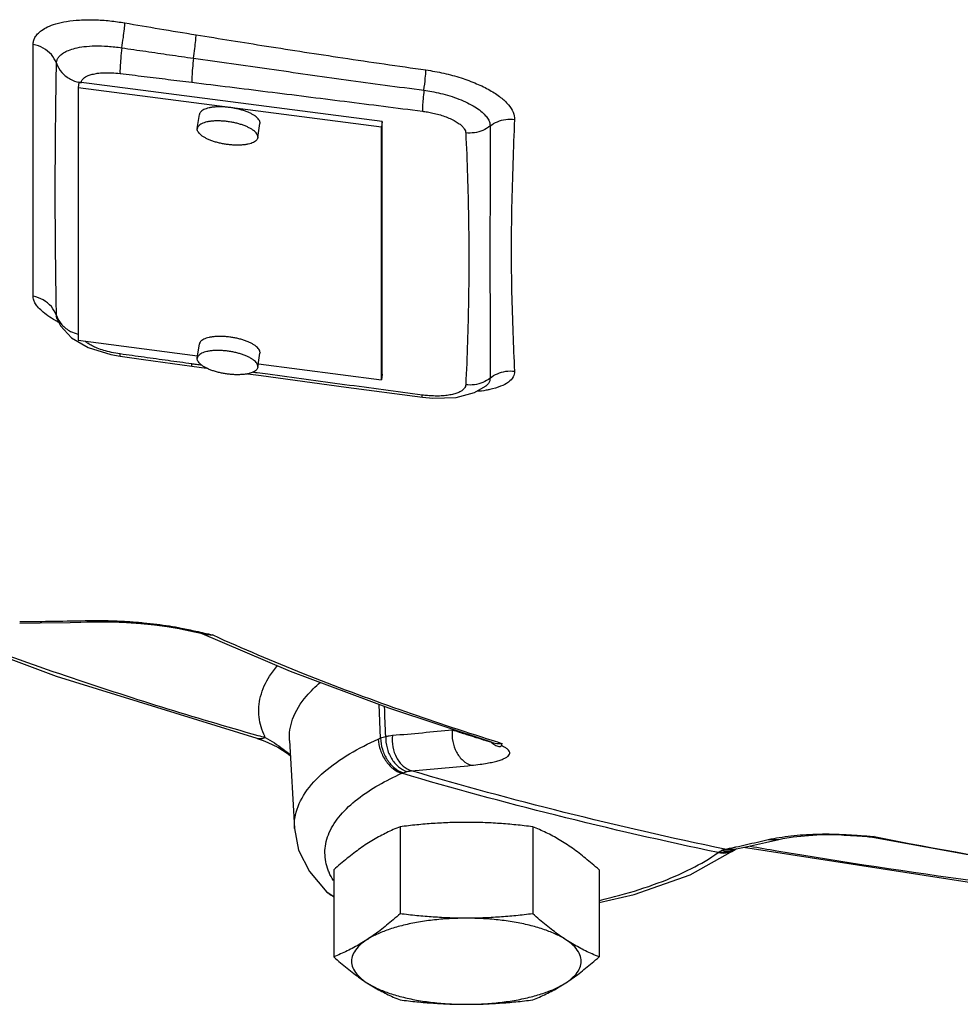
# Model space of a CAD drawing. Units: inches. Extents: x -70 to 71, y -42 to 79.
# Drawn here: x -2 to 2, y 33 to 37 of the extents above; entities that cross this region are included whole.
import ezdxf

# ---------------------------------------------------------------- set-up
doc = ezdxf.new("R2010")
doc.units = ezdxf.units.IN
doc.header["$LTSCALE"] = 1.21
doc.header["$MEASUREMENT"] = 0
doc.layers.get('0').update_dxf_attribs({"linetype": 'CONTINUOUS'})
doc.layers.add('02___PRT_ALL_AXES', color=7, linetype='CONTINUOUS')

msp = doc.modelspace()

# ---------------------------------------------------------------- linework, layer by layer
at = {"color": 7, "linetype": 'Continuous'}
for p, q in [((-1.9373, 36.6119), (-1.9408, 36.589)), ((-0.6995, 36.4506), (-1.9373, 36.6119)), ((-1.9408, 36.589), (-1.9408, 35.5588)), ((-0.703, 36.4277), (-1.9408, 36.589)), ((-0.6995, 36.4506), (-0.703, 36.4277)), ((-0.6995, 35.4204), (-0.6995, 36.4506)), ((-0.703, 35.3975), (-0.703, 36.4277)), ((-2.0293, 35.6541), (-2.0266, 35.6475)), ((-2.0267, 35.6479), (-2.0127, 35.6181)), ((-2.0266, 35.6475), (-2.0267, 35.6479)), ((-2.0127, 35.6181), (-1.9679, 35.5681)), ((-1.9679, 35.5681), (-1.8997, 35.5286)), ((-1.9408, 35.5588), (-1.4528, 35.4952)), ((-1.8997, 35.5286), (-1.8075, 35.5004)), ((-1.8075, 35.5004), (-1.7691, 35.4937)), ((-1.7691, 35.4937), (-1.7694, 35.5028)), ((-1.7691, 35.4937), (-1.7691, 35.4937)), ((-1.4761, 35.4532), (-1.4764, 35.4623)), ((-1.4761, 35.4532), (-1.4164, 35.445)), ((-1.2049, 35.4629), (-0.703, 35.3975)), ((-0.6995, 35.4204), (-0.703, 35.3975)), ((-0.2776, 35.3714), (-0.2759, 35.3726)), ((-0.2776, 35.3714), (-0.2776, 35.3713)), ((-0.5349, 35.326), (-0.5349, 35.326)), ((-0.5349, 35.326), (-0.4932, 35.3219)), ((-0.4932, 35.3219), (-0.3982, 35.325)), ((-1.9728, 34.4079), (-1.8856, 34.4095)), ((-1.9113, 34.415), (-1.8856, 34.4095)), ((-1.8856, 34.4095), (-1.8634, 34.4098)), ((-1.5195, 34.3845), (-1.5223, 34.3815)), ((-1.5223, 34.3815), (-1.4656, 34.3695)), ((-1.4656, 34.3695), (-1.4379, 34.3634)), ((-1.4501, 34.3674), (-1.4502, 34.3674)), ((-1.0736, 34.2075), (-1.4436, 34.3646)), ((-0.7064, 33.9356), (-0.7122, 34.0722)), ((-1.2105, 33.9336), (-1.2105, 33.9336)), ((-1.0782, 33.9259), (-1.0578, 33.5662)), ((-0.2499, 33.9176), (-0.2497, 33.9176)), ((1.1232, 33.5418), (1.1747, 33.5407)), ((1.1788, 33.5428), (1.1853, 33.5402)), ((0.8651, 33.5099), (0.9183, 33.5221)), ((0.8755, 33.5216), (0.9182, 33.5221)), ((1.1747, 33.5407), (1.1853, 33.5402)), ((1.1853, 33.5402), (1.1853, 33.5402)), ((1.1853, 33.5402), (1.2377, 33.5369)), ((1.2377, 33.5369), (1.2797, 33.5339)), ((1.2797, 33.5339), (1.2866, 33.533)), ((1.2866, 33.5329), (1.2866, 33.533)), ((1.7906, 33.4406), (1.2866, 33.5329)), ((0.5565, 33.3784), (0.7439, 33.4831)), ((0.6987, 33.4823), (0.7396, 33.4823)), ((1.7053, 33.3454), (0.7743, 33.4898)), ((-0.9041, 33.2916), (-0.925, 33.3076)), ((-0.8973, 33.2887), (-0.9041, 33.2916))]:
    msp.add_line(p, q, dxfattribs=at)
for points in [[(-2.0252, 35.6524), (-2.0318, 35.6585), (-2.0293, 35.6541)], [(-1.7691, 35.4937), (-1.6734, 35.4805), (-1.4761, 35.4532)], [(-1.2481, 35.422), (-1.1933, 35.4145), (-0.847, 35.3676), (-0.5349, 35.326)], [(-0.3982, 35.325), (-0.3224, 35.3451), (-0.2777, 35.3713)], [(-2.1789, 34.4052), (-2.0952, 34.4061), (-1.9728, 34.4079)], [(-1.8634, 34.4098), (-1.8032, 34.4094), (-1.7427, 34.407), (-1.6839, 34.4031), (-1.6289, 34.3977), (-1.5775, 34.391)], [(-1.5775, 34.391), (-1.528, 34.3826), (-1.5223, 34.3815)], [(-1.2105, 33.9336), (-2.0292, 34.1869), (-2.4431, 34.3419)], [(-0.2499, 33.9176), (-0.6724, 34.0573), (-1.0736, 34.2075)], [(-1.2105, 33.9336), (-1.206, 33.9324), (-1.1859, 33.9257), (-1.1657, 33.9177), (-1.1456, 33.9084)], [(-1.1456, 33.9084), (-1.1259, 33.8981), (-1.1066, 33.8867)], [(-1.1066, 33.8867), (-1.0881, 33.8745), (-1.0747, 33.8647)], [(-1.0578, 33.5662), (-1.0405, 33.4788), (-0.9967, 33.3916), (-0.925, 33.3076)], [(0.9183, 33.5221), (0.9349, 33.5256), (0.977, 33.5325), (1.0243, 33.5376), (1.0736, 33.5407), (1.1232, 33.5418)], [(0.7396, 33.4823), (0.7906, 33.4933), (0.8651, 33.5099)], [(0.1853, 33.2646), (0.3289, 33.2972), (0.5565, 33.3784)]]:
    msp.add_lwpolyline(points, dxfattribs=at)
for points, start_tangent, end_tangent in [([(-2.1238, 36.7651), (-2.1221, 36.7791), (-2.1166, 36.7935), (-2.1062, 36.8082), (-2.0895, 36.8229), (-2.0653, 36.8368), (-2.0319, 36.8493), (-1.9882, 36.8592), (-1.9344, 36.8651), (-1.8737, 36.866), (-1.8106, 36.8618), (-1.7499, 36.8534)], (0.000024, 1), (0.985775, -0.168068)), ([(-1.7622, 36.7517), (-1.7559, 36.7934), (-1.7517, 36.8288), (-1.7499, 36.8534)], (0.161787, 0.986826), (0.019048, 0.999819)), ([(-1.7499, 36.8534), (-1.6089, 36.8296), (-1.459, 36.8049)], (0.985774, -0.168074), (0.986909, -0.16128)), ([(-1.4698, 36.7094), (-1.4643, 36.7487), (-1.4605, 36.7817), (-1.459, 36.8049)], (0.151885, 0.988398), (0.01828, 0.999833)), ([(-1.459, 36.8049), (-1.1722, 36.7589), (-0.8608, 36.711), (-0.5214, 36.6615)], (0.98691, -0.161275), (0.990126, -0.140178)), ([(-2.1238, 36.2294), (-2.1238, 36.403), (-2.1238, 36.5817), (-2.1238, 36.7651)], (0, 1), (0, 1)), ([(-2.0288, 36.6887), (-2.0497, 36.7241), (-2.0827, 36.7506), (-2.1238, 36.7651)], (-0.338914, 0.940817), (-0.984724, 0.174122)), ([(-2.0288, 36.6887), (-2.0273, 36.6991), (-2.0227, 36.7098), (-2.014, 36.7207), (-2.0001, 36.7314), (-1.98, 36.7414), (-1.9527, 36.7501), (-1.917, 36.7565), (-1.8721, 36.7596), (-1.8193, 36.7582), (-1.7622, 36.7517)], (0.008773, 0.999962), (0.988085, -0.153908)), ([(-1.7622, 36.7517), (-1.7667, 36.7081), (-1.7692, 36.6716), (-1.7694, 36.6471)], (-0.114754, -0.993394), (0.05647, -0.998404)), ([(-1.7622, 36.7517), (-1.6645, 36.7375), (-1.567, 36.7234), (-1.4698, 36.7094)], (0.989472, -0.144727), (0.989926, -0.141585)), ([(-2.0337, 36.1636), (-2.0332, 36.3263), (-2.0315, 36.5012), (-2.0288, 36.6887)], (0.00001, 1), (0.015426, 0.999881)), ([(-2.0288, 36.6887), (-2.0065, 36.6511), (-1.9711, 36.6235), (-1.9374, 36.6113)], (0.333572, -0.942725), (0.978023, -0.208496)), ([(-1.4698, 36.7094), (-1.4739, 36.6684), (-1.4762, 36.6343), (-1.4764, 36.6112)], (-0.111686, -0.993744), (0.05279, -0.998606)), ([(-1.4698, 36.7094), (-1.1602, 36.6655), (-0.8468, 36.6218), (-0.5293, 36.5785)], (0.989924, -0.141601), (0.99104, -0.133564)), ([(-1.9274, 36.6106), (-1.9265, 36.6153), (-1.9237, 36.6211), (-1.9186, 36.6271), (-1.9106, 36.633), (-1.8989, 36.6387), (-1.883, 36.6437), (-1.8621, 36.6477), (-1.8355, 36.65), (-1.8039, 36.65), (-1.7694, 36.6471)], (0.080255, 0.996774), (0.992614, -0.121312)), ([(-1.7694, 36.6471), (-1.6714, 36.6351), (-1.5737, 36.6232), (-1.4764, 36.6112)], (0.992622, -0.121252), (0.992557, -0.121781)), ([(-0.5293, 36.5785), (-0.5237, 36.6279), (-0.5214, 36.6615)], (0.126537, 0.991962), (0.020553, 0.999789)), ([(-0.5214, 36.6615), (-0.4481, 36.648), (-0.3778, 36.629), (-0.3144, 36.6055), (-0.2601, 36.5788), (-0.2163, 36.5497), (-0.1845, 36.5194), (-0.1653, 36.4888), (-0.1597, 36.4592)], (0.990229, -0.139454), (-0.042142, -0.999112)), ([(-1.9374, 36.6113), (-1.9331, 36.6105)], (0.978023, -0.208496), (0.984383, -0.176042)), ([(-1.9331, 36.6105), (-1.9274, 36.6096)], (0.984383, -0.176042), (0.991022, -0.133698)), ([(-1.9274, 36.6096), (-1.9274, 36.6106)], (0.032257, 0.99948), (0.080255, 0.996774)), ([(-1.4764, 36.6112), (-1.1667, 36.5729), (-0.8532, 36.5336), (-0.5358, 36.4933)], (0.992558, -0.121777), (0.991912, -0.126925)), ([(-0.5293, 36.5785), (-0.533, 36.5428), (-0.5352, 36.5134), (-0.5358, 36.4933)], (-0.111816, -0.993729), (0.018909, -0.999821)), ([(-0.5293, 36.5785), (-0.4973, 36.5734), (-0.4615, 36.5658), (-0.4239, 36.5555), (-0.3866, 36.5426), (-0.3518, 36.5276), (-0.3215, 36.5109), (-0.2969, 36.4936), (-0.2788, 36.4763), (-0.267, 36.4601), (-0.261, 36.4454), (-0.2594, 36.4329)], (0.990794, -0.135378), (-0.014948, -0.999888)), ([(-0.5358, 36.4933), (-0.5154, 36.4902), (-0.4925, 36.4857), (-0.4683, 36.4795), (-0.4442, 36.4718), (-0.4216, 36.4628), (-0.4016, 36.4528), (-0.3853, 36.4422), (-0.373, 36.4317), (-0.3648, 36.4217), (-0.3603, 36.4127), (-0.3588, 36.4049)], (0.991958, -0.126565), (0.045323, -0.998972)), ([(-0.2594, 36.4329), (-0.2295, 36.4504), (-0.1953, 36.4594), (-0.1597, 36.4592)], (0.784718, 0.619853), (0.990794, -0.135382)), ([(-0.1597, 36.4592), (-0.1664, 36.2816), (-0.1714, 36.1031), (-0.1733, 35.9256)], (-0.040044, -0.999198), (0.000743, -1)), ([(-0.2594, 36.4329), (-0.2892, 36.4149), (-0.3233, 36.4053), (-0.3588, 36.4049)], (-0.775799, -0.63098), (-0.992469, 0.122497)), ([(-0.3588, 36.4049), (-0.3517, 36.2298), (-0.3475, 36.058), (-0.3462, 35.8895)], (0.047719, -0.998861), (0.000794, -1)), ([(-0.2594, 36.4329), (-0.2593, 36.2523), (-0.2597, 36.0773), (-0.2599, 35.9075)], (0.002239, -0.999997), (0.000767, -1)), ([(-2.1238, 35.7381), (-2.1238, 35.8969), (-2.1238, 36.0608), (-2.1238, 36.2294)], (0, 1), (0, 1)), ([(-2.0288, 35.6595), (-2.0315, 35.8348), (-2.0332, 36.003), (-2.0337, 36.1636)], (-0.016749, 0.99986), (-0.00001, 1)), ([(-0.1733, 35.9256), (-0.1714, 35.7526), (-0.1664, 35.5878), (-0.1597, 35.4323)], (-0.000744, -1), (0.046995, -0.998895)), ([(-0.3462, 35.8895), (-0.3475, 35.7213), (-0.3517, 35.5506), (-0.3588, 35.3773)], (-0.000791, -1), (-0.048321, -0.998832)), ([(-0.2599, 35.9075), (-0.2597, 35.7401), (-0.2593, 35.5723), (-0.2594, 35.4041)], (-0.000767, -1), (-0.002441, -0.999997)), ([(-2.0333, 35.6393), (-2.0641, 35.6586), (-2.0888, 35.6781), (-2.1058, 35.6959), (-2.1165, 35.7118), (-2.1221, 35.7258), (-2.1238, 35.7381)], (-0.869425, 0.494065), (-0.000029, 1)), ([(-2.0288, 35.6595), (-2.0497, 35.6959), (-2.0827, 35.7232), (-2.1238, 35.7381)], (-0.330526, 0.943797), (-0.983858, 0.17895)), ([(-2.0194, 35.6317), (-2.0302, 35.6375), (-2.0333, 35.6393)], (-0.884691, 0.466177), (-0.869425, 0.494065)), ([(-2.0284, 35.655), (-2.0288, 35.6595)], (-0.141061, 0.990001), (-0.009895, 0.999951)), ([(-2.0288, 35.6595), (-2.0065, 35.6222)], (0.334929, -0.942243), (0.664865, -0.746964)), ([(-2.0279, 35.652), (-2.0284, 35.655)], (-0.222554, 0.97492), (-0.141061, 0.990001)), ([(-2.0267, 35.6479), (-2.0273, 35.6499), (-2.0279, 35.652)], (-0.321001, 0.947079), (-0.222554, 0.97492)), ([(-2.0065, 35.6222), (-1.9711, 35.5949)], (0.664865, -0.746964), (0.889392, -0.457145)), ([(-1.9711, 35.5949), (-1.9412, 35.584)], (0.889392, -0.457145), (0.973555, -0.228454)), ([(-1.899, 35.5451), (-1.9106, 35.5537), (-1.912, 35.5549)], (-0.834893, 0.550412), (-0.742804, 0.669509)), ([(-1.836, 35.5173), (-1.8625, 35.5265), (-1.8833, 35.5359), (-1.899, 35.5451)], (-0.956645, 0.291256), (-0.834893, 0.550412)), ([(-1.7694, 35.5028), (-1.8043, 35.509), (-1.836, 35.5173)], (-0.990558, 0.137094), (-0.956645, 0.291256)), ([(-1.4764, 35.4623), (-1.5737, 35.4757), (-1.6714, 35.4892), (-1.7694, 35.5028)], (-0.990623, 0.136627), (-0.99055, 0.137153)), ([(-1.4577, 35.4597), (-1.4764, 35.4623)], (-0.990638, 0.136516), (-0.990622, 0.136631)), ([(-1.4359, 35.4567), (-1.4577, 35.4597)], (-0.990656, 0.136384), (-0.990638, 0.136516)), ([(-0.1597, 35.4323), (-0.1653, 35.4089), (-0.1845, 35.3881), (-0.2163, 35.3709), (-0.2601, 35.3577), (-0.275, 35.3547)], (0.049479, -0.998775), (-0.983943, -0.178485)), ([(-0.2594, 35.4041), (-0.2295, 35.4224), (-0.1953, 35.432), (-0.1597, 35.4323)], (0.772165, 0.635422), (0.991882, -0.127162)), ([(-1.2102, 35.4258), (-1.2279, 35.4282)], (-0.990837, 0.135066), (-0.990823, 0.135165)), ([(-0.5358, 35.3351), (-0.8532, 35.3775), (-1.1667, 35.4199), (-1.2102, 35.4258)], (-0.991316, 0.131503), (-0.990837, 0.135066)), ([(-0.2594, 35.4041), (-0.2892, 35.3864), (-0.3233, 35.3772), (-0.3588, 35.3773)], (-0.780238, -0.625482), (-0.990751, 0.135696)), ([(-0.2594, 35.4041), (-0.2609, 35.3937), (-0.2664, 35.3827), (-0.2772, 35.3717), (-0.2776, 35.3714)], (0.016736, -0.99986), (-0.787026, -0.616919)), ([(-0.3588, 35.3773), (-0.3603, 35.3703), (-0.3644, 35.3627), (-0.3719, 35.3551), (-0.3833, 35.3479), (-0.3988, 35.3416), (-0.4181, 35.3365), (-0.4406, 35.3331), (-0.4652, 35.3313)], (-0.046722, -0.998908), (-0.999475, -0.032403)), ([(-0.275, 35.3547), (-0.3144, 35.3493)], (-0.983943, -0.178485), (-0.995003, -0.099844)), ([(-0.5352, 35.3264), (-0.5353, 35.3263), (-0.5359, 35.3351)], (-0.857202, -0.514981), (0.016427, 0.999865)), ([(-0.4652, 35.3313), (-0.4903, 35.3314), (-0.5143, 35.3328), (-0.5358, 35.3351)], (-0.999475, -0.032403), (-0.99124, 0.132071)), ([(-2.179, 34.4109), (-2.0578, 34.4124), (-1.9113, 34.415)], (0.999954, 0.00963), (0.999781, 0.020943)), ([(-1.9113, 34.415), (-1.8857, 34.4154)], (0.999781, 0.020937), (0.999974, 0.007163)), ([(-1.8857, 34.4154), (-1.8488, 34.4153)], (0.999974, 0.007163), (0.999937, -0.011253)), ([(-1.8488, 34.4153), (-1.788, 34.4138), (-1.7295, 34.4107), (-1.6735, 34.4062), (-1.6195, 34.4003), (-1.5678, 34.3931)], (0.999937, -0.011253), (0.987728, -0.156184)), ([(-1.5678, 34.3931), (-1.5195, 34.3845)], (0.987728, -0.156184), (0.980316, -0.197436)), ([(-1.5195, 34.3845), (-1.4904, 34.3785)], (0.980321, -0.197412), (0.97838, -0.206814)), ([(-1.4904, 34.3785), (-1.4595, 34.3718)], (0.97838, -0.206814), (0.976662, -0.214781)), ([(-1.4595, 34.3718), (-1.4265, 34.3644)], (0.976662, -0.214781), (0.975382, -0.220523)), ([(-1.391, 34.3563), (-1.4243, 34.359), (-1.4382, 34.3627)], (-0.999313, -0.037072), (-0.949547, 0.313625)), ([(-1.438, 34.3634), (-1.4318, 34.362)], (0.975632, -0.219413), (0.979672, -0.200607)), ([(-1.4318, 34.362), (-1.391, 34.3563)], (0.979672, -0.200607), (0.997034, -0.076965)), ([(-1.4265, 34.3644), (-1.391, 34.3563)], (0.975382, -0.220523), (0.974482, -0.224467)), ([(-1.391, 34.3563), (-1.0223, 34.1998), (-0.6283, 34.0522), (-0.2472, 33.9256)], (0.911119, -0.412142), (0.954177, -0.299242)), ([(-2.4172, 34.3432), (-1.9897, 34.1896), (-1.2065, 33.9465)], (0.935086, -0.35442), (0.962332, -0.271878)), ([(-1.1791, 33.943), (-1.2018, 34.0213), (-1.1959, 34.1055), (-1.1589, 34.1886), (-1.1272, 34.2313)], (-0.42309, 0.906088), (0.647303, 0.762233)), ([(-1.0781, 33.9259), (-1.0652, 34.0123), (-1.0089, 34.1066), (-0.9514, 34.1637)], (-0.051866, 0.998654), (0.762762, 0.646679)), ([(-0.685, 33.9424), (-0.6902, 34.064)], (-0.042817, 0.999083), (-0.042818, 0.999083)), ([(-1.2065, 33.9465), (-1.1767, 33.9381)], (0.962332, -0.271878), (0.962823, -0.270133)), ([(-1.1767, 33.9381), (-1.1791, 33.943)], (-0.440062, 0.897967), (-0.42309, 0.906088)), ([(-0.685, 33.9424), (-0.6708, 33.9454), (-0.6577, 33.9471)], (0.967413, 0.253205), (0.996529, 0.083247)), ([(-0.6577, 33.9471), (-0.6561, 33.8998), (-0.6409, 33.856), (-0.6142, 33.8218), (-0.5798, 33.8023)], (-0.116654, -0.993173), (0.956774, -0.290831)), ([(-0.6577, 33.9471), (-0.5358, 33.9578), (-0.4138, 33.9694)], (0.996529, 0.083249), (0.995148, 0.098385)), ([(-0.4138, 33.9694), (-0.4119, 33.9221), (-0.3965, 33.8783), (-0.3696, 33.8441), (-0.3352, 33.8246)], (-0.110594, -0.993866), (0.956813, -0.290705)), ([(-0.4138, 33.9694), (-0.3855, 33.9603), (-0.3613, 33.9526), (-0.3404, 33.9459), (-0.3218, 33.9401)], (0.952208, -0.305451), (0.95372, -0.300697)), ([(-1.1767, 33.9381), (-1.2045, 33.9325), (-1.2105, 33.9337)], (-0.894365, -0.447337), (-0.958685, 0.28447)), ([(-1.1767, 33.9381), (-1.1391, 33.9158), (-1.1048, 33.8917), (-1.0736, 33.8668)], (0.883344, -0.468726), (0.762808, -0.646625)), ([(-1.0577, 33.5662), (-1.0536, 33.6215), (-1.0137, 33.7124), (-0.9366, 33.7974), (-0.8329, 33.8712), (-0.7156, 33.9318)], (-0.054282, 0.998526), (0.912436, 0.409219)), ([(-0.7156, 33.9318), (-0.711, 33.9337), (-0.7064, 33.9356)], (0.912437, 0.409218), (0.930691, 0.365806)), ([(-0.7156, 33.9318), (-0.7069, 33.8866), (-0.6858, 33.8444), (-0.6553, 33.8113), (-0.6198, 33.792)], (0.042761, -0.999085), (0.954373, -0.298618)), ([(-0.7064, 33.9356), (-0.6958, 33.9393), (-0.685, 33.9424)], (0.933404, 0.358828), (0.971189, 0.238309)), ([(-0.7064, 33.9356), (-0.6988, 33.8899), (-0.6788, 33.8473), (-0.6491, 33.8138), (-0.6141, 33.7943)], (0.018276, -0.999833), (0.952822, -0.30353)), ([(-0.685, 33.9424), (-0.68, 33.8958), (-0.662, 33.8525), (-0.6334, 33.8187), (-0.5983, 33.7992)], (-0.043742, -0.999043), (0.956343, -0.292246)), ([(-0.3352, 33.8246), (-0.3002, 33.8287), (-0.2714, 33.8332), (-0.2475, 33.838), (-0.2273, 33.8432), (-0.2101, 33.849), (-0.1963, 33.8553), (-0.1862, 33.8622), (-0.1803, 33.8696), (-0.1792, 33.8776), (-0.1838, 33.8863), (-0.1953, 33.8955), (-0.2142, 33.9047)], (0.995149, 0.098378), (-0.926822, 0.375502)), ([(-0.3218, 33.9401), (-0.305, 33.9348), (-0.2901, 33.9301), (-0.2774, 33.9262), (-0.2671, 33.923), (-0.2596, 33.9208)], (0.95372, -0.300697), (0.95717, -0.289526)), ([(-0.2554, 33.9195), (-0.2396, 33.9076)], (0.726272, -0.687407), (0.858129, -0.513434)), ([(-0.2497, 33.9176), (-0.2389, 33.915), (-0.2106, 33.9141)], (0.955337, -0.295517), (0.993213, 0.11631)), ([(-0.2472, 33.9256), (-0.2106, 33.9141)], (0.954177, -0.299242), (0.955096, -0.296296)), ([(-0.2396, 33.9076), (-0.2242, 33.9019)], (0.858129, -0.513434), (0.993381, -0.11487)), ([(-0.2242, 33.9019), (-0.2142, 33.9047)], (0.993381, -0.11487), (0.419362, 0.907819)), ([(-0.2106, 33.9141), (-0.2123, 33.9094), (-0.2142, 33.9047)], (-0.328872, -0.944374), (-0.419362, -0.907819)), ([(-0.5798, 33.8023), (-0.4575, 33.813), (-0.3352, 33.8246)], (0.996529, 0.083249), (0.995148, 0.098385)), ([(-0.9166, 33.3886), (-0.9229, 33.4053), (-0.9331, 33.4766), (-0.9155, 33.55), (-0.8698, 33.6214), (-0.8002, 33.687), (-0.7143, 33.7441), (-0.6198, 33.792)], (-0.391065, 0.920363), (0.912436, 0.409219)), ([(-0.6198, 33.792), (-0.6169, 33.7931), (-0.6141, 33.7943)], (0.916661, 0.399666), (0.937001, 0.349327)), ([(0.6712, 33.4688), (0.0091, 33.6207), (-0.6198, 33.792)], (-0.978734, 0.205133), (-0.958989, 0.283442)), ([(-0.6141, 33.7943), (-0.6063, 33.7969), (-0.5983, 33.7992)], (0.937, 0.34933), (0.969203, 0.246265)), ([(-0.5983, 33.7992), (-0.5887, 33.8012), (-0.5798, 33.8023)], (0.9692, 0.246275), (0.997055, 0.07669)), ([(0.6987, 33.4823), (0.0431, 33.6327), (-0.5798, 33.8023)], (-0.978708, 0.205257), (-0.959032, 0.283297)), ([(0.9685, 33.5369), (1.0189, 33.5415), (1.071, 33.544), (1.1245, 33.5446)], (0.993728, 0.111821), (0.999942, -0.010749)), ([(1.1245, 33.5446), (1.1788, 33.5428)], (0.999942, -0.010749), (0.998489, -0.054949)), ([(1.1788, 33.5428), (1.2074, 33.5411)], (0.998491, -0.054909), (0.998033, -0.062687)), ([(0.7429, 33.4917), (0.7871, 33.5014)], (0.97721, 0.212276), (0.976164, 0.217033)), ([(0.7871, 33.5014), (0.8755, 33.5216)], (0.976164, 0.217033), (0.974017, 0.226476)), ([(0.8755, 33.5216), (0.9204, 33.5303)], (0.974011, 0.2265), (0.986886, 0.161419)), ([(0.9204, 33.5303), (0.9685, 33.5369)], (0.986886, 0.161419), (0.993728, 0.111821)), ([(1.2074, 33.5411), (1.2385, 33.539)], (0.998033, -0.062687), (0.997612, -0.069064)), ([(1.2385, 33.539), (1.2721, 33.5366), (1.2799, 33.5361)], (0.997612, -0.069064), (0.997247, -0.07415)), ([(1.2797, 33.5339), (1.2866, 33.5335)], (0.997312, -0.073267), (0.999283, -0.037861)), ([(1.2799, 33.5361), (1.2868, 33.5355)], (0.997247, -0.07415), (0.997203, -0.074738)), ([(1.3086, 33.5339), (1.2886, 33.5326), (1.2866, 33.533)], (-0.967947, -0.251153), (-0.980132, 0.198347)), ([(1.2866, 33.5335), (1.3086, 33.5339)], (0.999283, -0.037861), (0.997482, 0.070925)), ([(1.2868, 33.5355), (1.3086, 33.5339)], (0.997203, -0.074738), (0.997072, -0.076469)), ([(1.3086, 33.5339), (2.0716, 33.3996), (2.8386, 33.296)], (0.980938, -0.194321), (0.993334, -0.11527)), ([(0.1856, 33.2734), (0.2698, 33.2946), (0.427, 33.3448), (0.5619, 33.4033), (0.6712, 33.4688)], (0.9742, 0.225686), (0.813203, 0.581981)), ([(0.6712, 33.4688), (0.7122, 33.469), (0.7405, 33.4807)], (0.981313, -0.192419), (0.842194, 0.539175)), ([(0.6712, 33.4688), (0.6731, 33.4702), (0.675, 33.4716)], (0.803614, 0.595151), (0.819344, 0.573302)), ([(0.675, 33.4716), (0.7165, 33.472), (0.7403, 33.4811)], (0.982046, -0.188639), (0.875384, 0.483428)), ([(0.675, 33.4716), (0.6802, 33.4749), (0.6858, 33.4778)], (0.819346, 0.5733), (0.908787, 0.417261)), ([(0.6858, 33.4778), (0.6925, 33.4805), (0.6987, 33.4823)], (0.908776, 0.417285), (0.975821, 0.21857)), ([(0.6858, 33.4778), (0.7273, 33.4781), (0.7398, 33.4819)], (0.980198, -0.198019), (0.934549, 0.355835)), ([(0.6987, 33.4823), (0.7378, 33.4906)], (0.978236, 0.207494), (0.977329, 0.211726)), ([(0.7378, 33.4906), (0.7429, 33.4917)], (0.977329, 0.211726), (0.97721, 0.212276)), ([(0.7403, 33.4811), (0.7464, 33.4848)], (0.875384, 0.483428), (0.833769, 0.552113)), ([(0.7405, 33.4807), (0.7439, 33.4831)], (0.842194, 0.539175), (0.814119, 0.580697)), ([(0.8024, 33.4949), (0.9111, 33.4763)], (0.985204, -0.171383), (0.986004, -0.166721)), ([(0.9111, 33.4763), (1.7218, 33.3534), (2.6061, 33.2497)], (0.986004, -0.166721), (0.995007, -0.099809)), ([(-0.8989, 33.3546), (-0.9166, 33.3886)], (-0.524537, 0.851388), (-0.391065, 0.920363)), ([(-0.925, 33.3076), (-0.919, 33.3024), (-0.917, 33.3009)], (0.724484, -0.689292), (0.798257, -0.602316)), ([(-0.917, 33.3009), (-0.8981, 33.2898)], (0.798257, -0.602316), (0.914644, -0.404261))]:
    msp.add_spline(points, degree=3, dxfattribs=dict(at, start_tangent=start_tangent, end_tangent=end_tangent))
at = {"layer": '02___PRT_ALL_AXES', "color": 7, "linetype": 'Continuous'}
for p, q in [((-1.4542, 36.4228), (-1.4455, 36.4802)), ((-1.207, 36.3854), (-1.1983, 36.4428)), ((-1.1981, 36.4454), (-1.1983, 36.4427)), ((-1.4542, 36.4228), (-1.4544, 36.4202)), ((-1.2068, 36.388), (-1.207, 36.3854)), ((-1.4542, 35.4863), (-1.4455, 35.5437)), ((-1.4542, 35.4863), (-1.4544, 35.4837)), ((-1.207, 35.4488), (-1.1983, 35.5062)), ((-1.1981, 35.5088), (-1.1983, 35.5062)), ((-1.2068, 35.4515), (-1.207, 35.4488)), ((-0.6266, 33.574), (-0.6266, 33.2188)), ((-0.0854, 33.574), (-0.0854, 33.2188)), ((-0.8973, 33.3984), (-0.8973, 33.0432)), ((0.1853, 33.3984), (0.1853, 33.0432))]:
    msp.add_line(p, q, dxfattribs=at)
for points, start_tangent, end_tangent in [([(-1.1981, 36.4454), (-1.1993, 36.4519), (-1.2027, 36.4586), (-1.2084, 36.4653), (-1.2161, 36.472), (-1.2259, 36.4785), (-1.2374, 36.4847), (-1.2505, 36.4904), (-1.265, 36.4956), (-1.2805, 36.5002), (-1.2967, 36.504), (-1.3135, 36.5071), (-1.3304, 36.5093), (-1.3471, 36.5106), (-1.3634, 36.511), (-1.3789, 36.5105), (-1.3933, 36.509), (-1.4064, 36.5067), (-1.4179, 36.5035), (-1.4277, 36.4996), (-1.4354, 36.4949), (-1.4411, 36.4896), (-1.4445, 36.4838), (-1.4455, 36.4802)], (0, 1), (-0.15158, -0.988445)), ([(-1.2068, 36.388), (-1.208, 36.3945), (-1.2114, 36.4012), (-1.2171, 36.408), (-1.2248, 36.4146), (-1.2346, 36.4211), (-1.2461, 36.4273), (-1.2592, 36.4331), (-1.2737, 36.4383), (-1.2891, 36.4428), (-1.3054, 36.4467), (-1.3222, 36.4497), (-1.339, 36.4519), (-1.3558, 36.4532), (-1.3721, 36.4536), (-1.3876, 36.4531), (-1.402, 36.4517), (-1.4151, 36.4493), (-1.4266, 36.4462), (-1.4364, 36.4422), (-1.4441, 36.4375), (-1.4498, 36.4323), (-1.4532, 36.4265), (-1.4542, 36.4228)], (0, 1), (-0.15158, -0.988445)), ([(-1.207, 36.3854), (-1.208, 36.3817), (-1.2114, 36.3759), (-1.2171, 36.3706), (-1.2248, 36.366), (-1.2346, 36.362), (-1.2461, 36.3589), (-1.2592, 36.3565), (-1.2737, 36.3551), (-1.2891, 36.3546), (-1.3054, 36.355), (-1.3222, 36.3563), (-1.339, 36.3585), (-1.3558, 36.3615), (-1.3721, 36.3654), (-1.3876, 36.3699), (-1.402, 36.3751), (-1.4151, 36.3809), (-1.4266, 36.3871), (-1.4364, 36.3936), (-1.4441, 36.4002), (-1.4498, 36.407), (-1.4532, 36.4137), (-1.4544, 36.4202)], (-0.15158, -0.988445), (0, 1)), ([(-1.1981, 35.5088), (-1.1993, 35.5154), (-1.2027, 35.5221), (-1.2084, 35.5288), (-1.2161, 35.5355), (-1.2259, 35.542), (-1.2374, 35.5482), (-1.2505, 35.5539), (-1.265, 35.5591), (-1.2805, 35.5637), (-1.2967, 35.5675), (-1.3135, 35.5706), (-1.3304, 35.5728), (-1.3471, 35.5741), (-1.3634, 35.5745), (-1.3789, 35.574), (-1.3933, 35.5725), (-1.4064, 35.5702), (-1.4179, 35.567), (-1.4277, 35.5631), (-1.4354, 35.5584), (-1.4411, 35.5531), (-1.4445, 35.5473), (-1.4455, 35.5437)], (0, 1), (-0.15158, -0.988445)), ([(-1.2068, 35.4515), (-1.208, 35.458), (-1.2114, 35.4647), (-1.2171, 35.4714), (-1.2248, 35.4781), (-1.2346, 35.4846), (-1.2461, 35.4908), (-1.2592, 35.4965), (-1.2737, 35.5017), (-1.2891, 35.5063), (-1.3054, 35.5101), (-1.3222, 35.5132), (-1.339, 35.5154), (-1.3558, 35.5167), (-1.3721, 35.5171), (-1.3876, 35.5166), (-1.402, 35.5151), (-1.4151, 35.5128), (-1.4266, 35.5096), (-1.4364, 35.5057), (-1.4441, 35.501), (-1.4498, 35.4957), (-1.4532, 35.4899), (-1.4542, 35.4863)], (0, 1), (-0.15158, -0.988445)), ([(-1.207, 35.4488), (-1.208, 35.4452), (-1.2114, 35.4394), (-1.2171, 35.4341), (-1.2248, 35.4295), (-1.2346, 35.4255), (-1.2461, 35.4224), (-1.2592, 35.42), (-1.2737, 35.4186), (-1.2891, 35.4181), (-1.3054, 35.4185), (-1.3222, 35.4198), (-1.339, 35.422), (-1.3558, 35.425), (-1.3721, 35.4289), (-1.3876, 35.4334), (-1.402, 35.4386), (-1.4151, 35.4444), (-1.4266, 35.4505), (-1.4364, 35.457), (-1.4441, 35.4637), (-1.4498, 35.4705), (-1.4532, 35.4772), (-1.4544, 35.4837)], (-0.15158, -0.988445), (0, 1)), ([(-0.356, 33.592), (-0.4239, 33.5908), (-0.4913, 33.5872), (-0.5583, 33.5816), (-0.6266, 33.574)], (-1, 0), (-0.992373, -0.123272)), ([(-0.0854, 33.574), (-0.1539, 33.5816), (-0.2211, 33.5873), (-0.2883, 33.5908), (-0.356, 33.592)], (-0.992373, 0.123272), (-1, 0)), ([(-0.6266, 33.574), (-0.6544, 33.5623), (-0.6814, 33.5498), (-0.7082, 33.536), (-0.735, 33.5209), (-0.762, 33.5042)], (-0.928349, -0.37171), (-0.838889, -0.544303)), ([(0.0499, 33.5042), (0.023, 33.5209), (-0.0038, 33.5361), (-0.0306, 33.5498), (-0.0576, 33.5623), (-0.0854, 33.574)], (-0.838889, 0.544303), (-0.928349, 0.37171)), ([(-0.762, 33.5042), (-0.7889, 33.4859), (-0.8157, 33.4663), (-0.8425, 33.4452), (-0.8695, 33.4227), (-0.8973, 33.3984)], (-0.838889, -0.544303), (-0.744302, -0.667844)), ([(0.1853, 33.3984), (0.1575, 33.4227), (0.1305, 33.4452), (0.1037, 33.4663), (0.0769, 33.486), (0.0499, 33.5042)], (-0.744302, 0.667844), (-0.838889, 0.544303)), ([(-0.6266, 33.2188), (-0.6544, 33.1945), (-0.6814, 33.172), (-0.7082, 33.1509), (-0.735, 33.1313), (-0.762, 33.113)], (-0.744302, -0.667844), (-0.838889, -0.544303)), ([(-0.356, 33.2008), (-0.4259, 33.1989), (-0.4942, 33.193), (-0.5594, 33.1834), (-0.6201, 33.1703), (-0.6748, 33.1539), (-0.7225, 33.1347), (-0.762, 33.113)], (-1, 0), (-0.838889, -0.544303)), ([(-0.356, 33.2008), (-0.4239, 33.202), (-0.4913, 33.2056), (-0.5583, 33.2112), (-0.6266, 33.2188)], (-1, 0), (-0.992373, 0.123272)), ([(-0.0854, 33.2188), (-0.1539, 33.2112), (-0.2211, 33.2056), (-0.2883, 33.202), (-0.356, 33.2008)], (-0.992373, -0.123272), (-1, 0)), ([(0.0499, 33.113), (0.0105, 33.1347), (-0.0372, 33.1539), (-0.0919, 33.1703), (-0.1526, 33.1834), (-0.2178, 33.193), (-0.2861, 33.1989), (-0.356, 33.2008)], (-0.838889, 0.544303), (-1, 0)), ([(0.0499, 33.113), (0.023, 33.1313), (-0.0038, 33.151), (-0.0306, 33.172), (-0.0576, 33.1945), (-0.0854, 33.2188)], (-0.838889, 0.544303), (-0.744302, 0.667844)), ([(-0.762, 33.113), (-0.7889, 33.0963), (-0.8157, 33.0812), (-0.8425, 33.0674), (-0.8695, 33.0549), (-0.8973, 33.0432)], (-0.838889, -0.544303), (-0.928349, -0.37171)), ([(-0.762, 33.113), (-0.7924, 33.0894), (-0.813, 33.0643), (-0.8234, 33.0383), (-0.8234, 33.0121), (-0.813, 32.9862), (-0.7924, 32.9611), (-0.762, 32.9374)], (-0.838889, -0.544303), (0.838889, -0.544303)), ([(0.1853, 33.0432), (0.1575, 33.0549), (0.1305, 33.0674), (0.1037, 33.0812), (0.0769, 33.0963), (0.0499, 33.113)], (-0.928349, 0.37171), (-0.838889, 0.544303)), ([(0.0499, 32.9374), (0.0803, 32.9611), (0.101, 32.9862), (0.1114, 33.0121), (0.1114, 33.0383), (0.101, 33.0643), (0.0803, 33.0894), (0.0499, 33.113)], (0.838889, 0.544303), (-0.838889, 0.544303)), ([(-0.8973, 33.0432), (-0.8695, 33.0189), (-0.8425, 32.9964), (-0.8157, 32.9753), (-0.7889, 32.9557), (-0.762, 32.9374)], (0.744302, -0.667844), (0.838889, -0.544303)), ([(0.0499, 32.9374), (0.0769, 32.9557), (0.1037, 32.9754), (0.1305, 32.9964), (0.1575, 33.0189), (0.1853, 33.0432)], (0.838889, 0.544303), (0.744302, 0.667844)), ([(-0.762, 32.9374), (-0.735, 32.9207), (-0.7082, 32.9056), (-0.6814, 32.8918), (-0.6544, 32.8793), (-0.6266, 32.8676)], (0.838889, -0.544303), (0.928349, -0.37171)), ([(-0.762, 32.9374), (-0.7225, 32.9157), (-0.6748, 32.8965), (-0.6201, 32.8801), (-0.5594, 32.867), (-0.4942, 32.8574), (-0.4259, 32.8516), (-0.356, 32.8496)], (0.838889, -0.544303), (1, 0)), ([(-0.356, 32.8496), (-0.2861, 32.8516), (-0.2178, 32.8574), (-0.1526, 32.867), (-0.0919, 32.8801), (-0.0372, 32.8965), (0.0105, 32.9157), (0.0499, 32.9374)], (1, 0), (0.838889, 0.544303)), ([(-0.0854, 32.8676), (-0.0576, 32.8793), (-0.0306, 32.8918), (-0.0038, 32.9056), (0.023, 32.9207), (0.0499, 32.9374)], (0.928349, 0.37171), (0.838889, 0.544303)), ([(-0.6266, 32.8676), (-0.5581, 32.86), (-0.4909, 32.8544), (-0.4237, 32.8508), (-0.356, 32.8496)], (0.992373, -0.123272), (1, 0)), ([(-0.356, 32.8496), (-0.2881, 32.8508), (-0.2207, 32.8544), (-0.1537, 32.86), (-0.0854, 32.8676)], (1, 0), (0.992373, 0.123272))]:
    msp.add_spline(points, degree=3, dxfattribs=dict(at, start_tangent=start_tangent, end_tangent=end_tangent))

doc.saveas('drawing.dxf')
